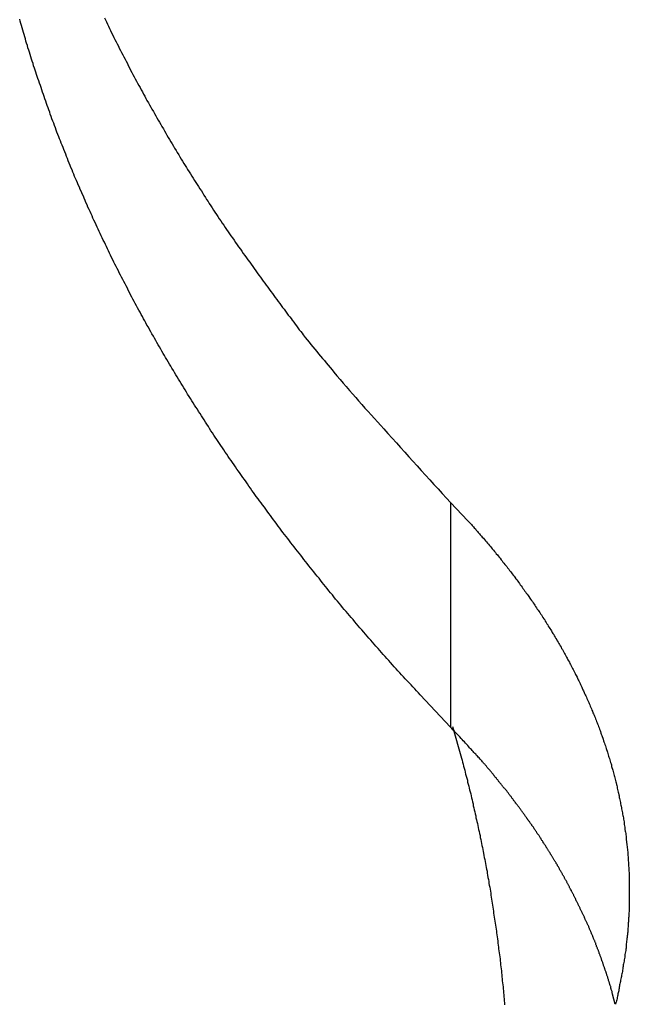
# Model space of a CAD drawing. Extents: x -47.9 to 47.9, y -21.5 to 21.5.
# Drawn here: x -1.7 to -1, y 19.5 to 20.5 of the extents above; entities that cross this region are included whole.
import ezdxf

# ---------------------------------------------------------------- set-up
doc = ezdxf.new("R2010")
doc.units = 0
doc.layers.get('0').update_dxf_attribs({"linetype": 'CONTINUOUS'})

msp = doc.modelspace()

# ---------------------------------------------------------------- linework, layer by layer
at = {"color": 0}
for points in [[(-1.2126, 19.7786), (-1.2444, 19.8121), (-1.2444, 19.8121), (-1.2462, 19.8142), (-1.2481, 19.8163), (-1.2499, 19.8184), (-1.252, 19.8205), (-1.2538, 19.8226), (-1.2559, 19.8247), (-1.2577, 19.8268), (-1.2598, 19.8289), (-1.2616, 19.831), (-1.2636, 19.8331), (-1.2654, 19.8352), (-1.2675, 19.8373), (-1.2693, 19.8394), (-1.2714, 19.8415), (-1.2732, 19.8436), (-1.2753, 19.8459), (-1.2753, 19.8459), (-1.2771, 19.848), (-1.2789, 19.8501), (-1.2807, 19.8522), (-1.2828, 19.8543), (-1.2846, 19.8564), (-1.2864, 19.8585), (-1.2882, 19.8606), (-1.2903, 19.8628), (-1.2921, 19.8649), (-1.2939, 19.867), (-1.2957, 19.8691), (-1.2977, 19.8713), (-1.2995, 19.8734), (-1.3013, 19.8755), (-1.3031, 19.8776), (-1.3052, 19.88), (-1.3052, 19.88), (-1.307, 19.8821), (-1.3088, 19.8842), (-1.3106, 19.8863), (-1.3124, 19.8884), (-1.3142, 19.8905), (-1.316, 19.8926), (-1.3178, 19.8947), (-1.3197, 19.897), (-1.3215, 19.8991), (-1.3233, 19.9012), (-1.3251, 19.9033), (-1.3269, 19.9056), (-1.3287, 19.9077), (-1.3305, 19.9098), (-1.3323, 19.9119), (-1.3342, 19.9143), (-1.3342, 19.9143), (-1.3357, 19.9164), (-1.3375, 19.9185), (-1.3393, 19.9206), (-1.3411, 19.9228), (-1.3427, 19.9249), (-1.3445, 19.927), (-1.3463, 19.9291), (-1.3481, 19.9315), (-1.3496, 19.9336), (-1.3514, 19.9357), (-1.3532, 19.9378), (-1.355, 19.9402), (-1.3567, 19.9423), (-1.3585, 19.9444), (-1.3603, 19.9465), (-1.3621, 19.9489), (-1.3621, 19.9489), (-1.3636, 19.951), (-1.3654, 19.9531), (-1.3669, 19.9552), (-1.3687, 19.9576), (-1.3702, 19.9597), (-1.372, 19.9618), (-1.3738, 19.9639), (-1.3756, 19.9663), (-1.3771, 19.9684), (-1.3789, 19.9705), (-1.3804, 19.9726), (-1.3822, 19.975), (-1.3837, 19.9771), (-1.3855, 19.9793), (-1.3872, 19.9814), (-1.389, 19.9838), (-1.389, 19.9838), (-1.3905, 19.9859), (-1.3921, 19.988), (-1.3936, 19.9901), (-1.3954, 19.9925), (-1.3969, 19.9946), (-1.3987, 19.9967), (-1.4002, 19.9988), (-1.402, 20.0012), (-1.4035, 20.0033), (-1.405, 20.0054), (-1.4065, 20.0075), (-1.4083, 20.0099), (-1.4098, 20.012), (-1.4116, 20.0143), (-1.4131, 20.0164), (-1.4149, 20.0188), (-1.4149, 20.0188), (-1.4164, 20.0209), (-1.4179, 20.023), (-1.4194, 20.0251), (-1.421, 20.0275), (-1.4225, 20.0296), (-1.424, 20.0319), (-1.4255, 20.034), (-1.4273, 20.0364), (-1.4288, 20.0385), (-1.4303, 20.0406), (-1.4318, 20.0427), (-1.4335, 20.0451), (-1.435, 20.0472), (-1.4365, 20.0496), (-1.438, 20.0517), (-1.4398, 20.0541), (-1.4398, 20.0541), (-1.4412, 20.0562), (-1.4427, 20.0583), (-1.4442, 20.0604), (-1.4457, 20.0628), (-1.4472, 20.0649), (-1.4487, 20.0673), (-1.4502, 20.0694), (-1.4517, 20.0718), (-1.4531, 20.0739), (-1.4546, 20.0761), (-1.4561, 20.0782), (-1.4576, 20.0806), (-1.4591, 20.0827), (-1.4606, 20.0851), (-1.4621, 20.0872), (-1.4636, 20.0896), (-1.4636, 20.0896), (-1.4648, 20.0917), (-1.4663, 20.0939), (-1.4678, 20.096), (-1.4693, 20.0984), (-1.4705, 20.1005), (-1.472, 20.1029), (-1.4735, 20.105), (-1.475, 20.1074), (-1.4762, 20.1095), (-1.4777, 20.1119), (-1.4792, 20.114), (-1.4807, 20.1164), (-1.4819, 20.1185), (-1.4834, 20.1209), (-1.4849, 20.123), (-1.4864, 20.1254), (-1.4864, 20.1254), (-1.4876, 20.1275), (-1.4891, 20.1297), (-1.4903, 20.1318), (-1.4918, 20.1342), (-1.493, 20.1363), (-1.4945, 20.1387), (-1.4958, 20.1408), (-1.4973, 20.1432), (-1.4985, 20.1453), (-1.5, 20.1477), (-1.5012, 20.1498), (-1.5027, 20.1522), (-1.5039, 20.1543), (-1.5054, 20.1567), (-1.5066, 20.1589), (-1.5081, 20.1613), (-1.5081, 20.1613), (-1.5093, 20.1634), (-1.5105, 20.1657), (-1.5117, 20.1678), (-1.5132, 20.1702), (-1.5144, 20.1723), (-1.5157, 20.1747), (-1.5169, 20.1768), (-1.5184, 20.1792), (-1.5196, 20.1813), (-1.5208, 20.1837), (-1.522, 20.1858), (-1.5235, 20.1882), (-1.5247, 20.1903), (-1.526, 20.1927), (-1.5272, 20.1949), (-1.5287, 20.1973), (-1.5287, 20.1973), (-1.5299, 20.1994), (-1.5311, 20.2018), (-1.5323, 20.2039), (-1.5335, 20.2063), (-1.5347, 20.2084), (-1.5359, 20.2108), (-1.5371, 20.2129), (-1.5385, 20.2153), (-1.5397, 20.2174), (-1.5409, 20.2198), (-1.5421, 20.2219), (-1.5433, 20.2243), (-1.5445, 20.2264), (-1.5457, 20.2288), (-1.5469, 20.2312), (-1.5482, 20.2336), (-1.5482, 20.2336), (-1.5491, 20.2357), (-1.5503, 20.2381), (-1.5515, 20.2402), (-1.5527, 20.2426), (-1.5539, 20.2447), (-1.5551, 20.2471), (-1.5563, 20.2492), (-1.5575, 20.2516), (-1.5584, 20.2537), (-1.5596, 20.2561), (-1.5608, 20.2582), (-1.562, 20.2606), (-1.5631, 20.2627), (-1.5643, 20.2651), (-1.5655, 20.2675), (-1.5667, 20.2699), (-1.5667, 20.2699), (-1.5676, 20.272), (-1.5688, 20.2744), (-1.5697, 20.2765), (-1.5709, 20.2789), (-1.5718, 20.281), (-1.573, 20.2834), (-1.5742, 20.2857), (-1.5754, 20.2881), (-1.5763, 20.2902), (-1.5775, 20.2926), (-1.5784, 20.2948), (-1.5796, 20.2972), (-1.5805, 20.2993), (-1.5817, 20.3017), (-1.5828, 20.3041), (-1.584, 20.3065), (-1.584, 20.3065), (-1.5849, 20.3086), (-1.5859, 20.311), (-1.5868, 20.3131), (-1.588, 20.3155), (-1.5889, 20.3176), (-1.5901, 20.32), (-1.591, 20.3223), (-1.5922, 20.3247), (-1.5931, 20.3268), (-1.594, 20.3292), (-1.5949, 20.3314), (-1.5961, 20.3338), (-1.597, 20.3359), (-1.5982, 20.3383), (-1.5991, 20.3407), (-1.6003, 20.3431), (-1.6003, 20.3431), (-1.6012, 20.3452), (-1.6021, 20.3476), (-1.603, 20.3497), (-1.604, 20.3521), (-1.6049, 20.3542), (-1.6058, 20.3566), (-1.6067, 20.359), (-1.6079, 20.3614), (-1.6088, 20.3635), (-1.6097, 20.3659), (-1.6106, 20.3682), (-1.6115, 20.3706), (-1.6124, 20.3727), (-1.6133, 20.3751), (-1.6142, 20.3775), (-1.6154, 20.3799), (-1.6154, 20.3799), (-1.6161, 20.382), (-1.617, 20.3844), (-1.6179, 20.3865), (-1.6188, 20.3889), (-1.6197, 20.391), (-1.6206, 20.3934), (-1.6215, 20.3958), (-1.6224, 20.3982), (-1.6231, 20.4003), (-1.624, 20.4027), (-1.6249, 20.4051), (-1.6258, 20.4075), (-1.6267, 20.4096), (-1.6276, 20.412), (-1.6285, 20.4144), (-1.6294, 20.4168), (-1.6294, 20.4168), (-1.63, 20.4189), (-1.6309, 20.4213), (-1.6317, 20.4235), (-1.6326, 20.4259), (-1.6332, 20.428), (-1.6341, 20.4304), (-1.635, 20.4328), (-1.6359, 20.4352), (-1.6365, 20.4373), (-1.6374, 20.4397), (-1.6381, 20.4421), (-1.639, 20.4445), (-1.6396, 20.4466), (-1.6405, 20.449), (-1.6414, 20.4514), (-1.6423, 20.4538), (-1.6423, 20.4538), (-1.6429, 20.4559), (-1.6437, 20.4583), (-1.6443, 20.4604), (-1.6452, 20.4628), (-1.6458, 20.4649), (-1.6467, 20.4673), (-1.6473, 20.4697), (-1.6482, 20.4721), (-1.6488, 20.4742), (-1.6496, 20.4766), (-1.6502, 20.479), (-1.6511, 20.4814), (-1.6517, 20.4835), (-1.6526, 20.4859), (-1.6532, 20.4883), (-1.6541, 20.4907), (-1.6541, 20.4907), (-1.6547, 20.4928), (-1.6553, 20.4952), (-1.6559, 20.4973), (-1.6567, 20.4997), (-1.6573, 20.5018), (-1.6579, 20.5042), (-1.6585, 20.5066), (-1.6594, 20.509), (-1.66, 20.5111), (-1.6606, 20.5135), (-1.6612, 20.5158)], [(-1.573, 20.5173), (-1.5718, 20.5149), (-1.5709, 20.5128), (-1.5697, 20.5104), (-1.5688, 20.5083), (-1.5676, 20.5059), (-1.5667, 20.5038), (-1.5667, 20.5038), (-1.5655, 20.5014), (-1.5643, 20.499), (-1.5631, 20.4966), (-1.562, 20.4945), (-1.5608, 20.4921), (-1.5596, 20.49), (-1.5584, 20.4876), (-1.5575, 20.4855), (-1.5563, 20.4831), (-1.5551, 20.4809), (-1.5539, 20.4785), (-1.5527, 20.4764), (-1.5515, 20.474), (-1.5503, 20.4719), (-1.5491, 20.4695), (-1.5482, 20.4674), (-1.5482, 20.4674), (-1.5469, 20.465), (-1.5457, 20.4626), (-1.5445, 20.4602), (-1.5433, 20.4581), (-1.5421, 20.4557), (-1.5409, 20.4536), (-1.5397, 20.4512), (-1.5385, 20.4491), (-1.5371, 20.4467), (-1.5359, 20.4446), (-1.5347, 20.4422), (-1.5335, 20.4401), (-1.5323, 20.4377), (-1.5311, 20.4356), (-1.5299, 20.4332), (-1.5287, 20.4311), (-1.5287, 20.4311), (-1.5272, 20.4287), (-1.526, 20.4265), (-1.5247, 20.4241), (-1.5235, 20.422), (-1.522, 20.4196), (-1.5208, 20.4175), (-1.5196, 20.4151), (-1.5184, 20.413), (-1.5169, 20.4106), (-1.5157, 20.4085), (-1.5143, 20.4061), (-1.5131, 20.404), (-1.5116, 20.4016), (-1.5104, 20.3995), (-1.5092, 20.3971), (-1.508, 20.395), (-1.508, 20.395), (-1.5065, 20.3926), (-1.5053, 20.3905), (-1.5038, 20.3881), (-1.5026, 20.386), (-1.5011, 20.3836), (-1.4999, 20.3815), (-1.4984, 20.3791), (-1.4972, 20.377), (-1.4957, 20.3746), (-1.4945, 20.3725), (-1.493, 20.3701), (-1.4918, 20.368), (-1.4903, 20.3656), (-1.4891, 20.3635), (-1.4876, 20.3613), (-1.4864, 20.3592), (-1.4864, 20.3592), (-1.4849, 20.3568), (-1.4834, 20.3547), (-1.4819, 20.3523), (-1.4807, 20.3502), (-1.4792, 20.3478), (-1.4778, 20.3457), (-1.4763, 20.3435), (-1.4751, 20.3414), (-1.4736, 20.339), (-1.4721, 20.3369), (-1.4706, 20.3346), (-1.4694, 20.3325), (-1.4679, 20.3301), (-1.4666, 20.328), (-1.4651, 20.3259), (-1.4639, 20.3238), (-1.4639, 20.3238), (-1.4624, 20.3214), (-1.4609, 20.3192), (-1.4594, 20.3168), (-1.4579, 20.3147), (-1.4564, 20.3123), (-1.4549, 20.3102), (-1.4534, 20.3078), (-1.4519, 20.3057), (-1.4503, 20.3033), (-1.4488, 20.3012), (-1.4473, 20.2988), (-1.4458, 20.2967), (-1.4443, 20.2943), (-1.4428, 20.2922), (-1.4413, 20.2901), (-1.4398, 20.288), (-1.4398, 20.288), (-1.438, 20.2856), (-1.4365, 20.2832), (-1.4348, 20.2808), (-1.4333, 20.2787), (-1.4315, 20.2763), (-1.43, 20.2741), (-1.4284, 20.2717), (-1.4269, 20.2696), (-1.4251, 20.2672), (-1.4236, 20.2651), (-1.4218, 20.2627), (-1.4203, 20.2606), (-1.4185, 20.2582), (-1.417, 20.2561), (-1.4154, 20.2537), (-1.4139, 20.2516), (-1.4139, 20.2516), (-1.4121, 20.2492), (-1.4106, 20.2471), (-1.4091, 20.245), (-1.4076, 20.2429), (-1.406, 20.2408), (-1.4045, 20.2387), (-1.403, 20.2366), (-1.4015, 20.2345), (-1.3997, 20.2323), (-1.3982, 20.2302), (-1.3967, 20.2281), (-1.3952, 20.226), (-1.3935, 20.2239), (-1.392, 20.2218), (-1.3905, 20.2197), (-1.389, 20.2176), (-1.389, 20.2176), (-1.3875, 20.2155), (-1.386, 20.2137), (-1.3845, 20.2116), (-1.3831, 20.2098), (-1.3816, 20.2077), (-1.3801, 20.2059), (-1.3786, 20.204), (-1.3774, 20.2022), (-1.3759, 20.2001), (-1.3744, 20.1983), (-1.3729, 20.1963), (-1.3717, 20.1945), (-1.3702, 20.1924), (-1.3687, 20.1906), (-1.3672, 20.1888), (-1.366, 20.187), (-1.366, 20.187), (-1.3639, 20.1843), (-1.3619, 20.1819), (-1.3598, 20.1795), (-1.358, 20.1771), (-1.3559, 20.1746), (-1.3541, 20.1722), (-1.352, 20.1698), (-1.3502, 20.1674), (-1.3481, 20.165), (-1.346, 20.1626), (-1.3439, 20.1602), (-1.3421, 20.1578), (-1.34, 20.1554), (-1.3381, 20.153), (-1.336, 20.1506), (-1.3342, 20.1482), (-1.3342, 20.1482), (-1.3309, 20.1443), (-1.3276, 20.1406), (-1.3243, 20.1367), (-1.3213, 20.1331), (-1.318, 20.1292), (-1.3147, 20.1256), (-1.3114, 20.1219), (-1.3084, 20.1183), (-1.3051, 20.1144), (-1.3018, 20.1108), (-1.2985, 20.1072), (-1.2953, 20.1036), (-1.292, 20.1), (-1.2887, 20.0964), (-1.2854, 20.0928), (-1.2823, 20.0892), (-1.2823, 20.0892), (-1.2778, 20.0842), (-1.2736, 20.0794), (-1.2691, 20.0746), (-1.2649, 20.0698), (-1.2604, 20.065), (-1.2562, 20.0602), (-1.2518, 20.0554), (-1.2476, 20.0506), (-1.2431, 20.0458), (-1.2387, 20.041), (-1.2342, 20.0362), (-1.23, 20.0314), (-1.2255, 20.0266), (-1.2213, 20.0218), (-1.2168, 20.017), (-1.2126, 20.0125)], [(-1.2126, 20.0125), (-1.1946, 19.9934), (-1.1946, 19.9934), (-1.1934, 19.9921), (-1.1922, 19.9909), (-1.191, 19.9897), (-1.1901, 19.9885), (-1.1889, 19.9873), (-1.188, 19.9861), (-1.1868, 19.9849), (-1.1859, 19.9837), (-1.1847, 19.9824), (-1.1838, 19.9812), (-1.1826, 19.98), (-1.1817, 19.9788), (-1.1805, 19.9776), (-1.1796, 19.9764), (-1.1784, 19.9752), (-1.1775, 19.974), (-1.1775, 19.974), (-1.1763, 19.9726), (-1.1754, 19.9714), (-1.1742, 19.9702), (-1.1733, 19.969), (-1.1721, 19.9678), (-1.1712, 19.9666), (-1.1701, 19.9654), (-1.1692, 19.9642), (-1.168, 19.9628), (-1.1671, 19.9616), (-1.166, 19.9604), (-1.1651, 19.9592), (-1.1639, 19.958), (-1.163, 19.9568), (-1.1621, 19.9556), (-1.1612, 19.9544), (-1.1612, 19.9544), (-1.16, 19.9529), (-1.1591, 19.9517), (-1.1581, 19.9505), (-1.1572, 19.9493), (-1.156, 19.9481), (-1.1551, 19.9469), (-1.1542, 19.9457), (-1.1533, 19.9445), (-1.1521, 19.943), (-1.1512, 19.9418), (-1.1503, 19.9406), (-1.1494, 19.9394), (-1.1484, 19.9382), (-1.1475, 19.937), (-1.1466, 19.9358), (-1.1457, 19.9346), (-1.1457, 19.9346), (-1.1446, 19.9331), (-1.1437, 19.9319), (-1.1428, 19.9307), (-1.1419, 19.9295), (-1.141, 19.9281), (-1.1401, 19.9269), (-1.1392, 19.9257), (-1.1383, 19.9245), (-1.1374, 19.923), (-1.1365, 19.9218), (-1.1356, 19.9206), (-1.1347, 19.9194), (-1.1338, 19.9181), (-1.1329, 19.9169), (-1.132, 19.9157), (-1.1311, 19.9145), (-1.1311, 19.9145), (-1.1302, 19.913), (-1.1293, 19.9118), (-1.1284, 19.9106), (-1.1275, 19.9094), (-1.1266, 19.9079), (-1.1257, 19.9067), (-1.1248, 19.9055), (-1.1242, 19.9043), (-1.1233, 19.9028), (-1.1224, 19.9016), (-1.1215, 19.9004), (-1.1207, 19.8992), (-1.1198, 19.8978), (-1.1189, 19.8966), (-1.118, 19.8954), (-1.1174, 19.8942), (-1.1174, 19.8942), (-1.1165, 19.8927), (-1.1156, 19.8915), (-1.1147, 19.8902), (-1.1141, 19.889), (-1.1132, 19.8875), (-1.1124, 19.8863), (-1.1115, 19.8851), (-1.1109, 19.8839), (-1.11, 19.8824), (-1.1092, 19.8812), (-1.1083, 19.88), (-1.1077, 19.8788), (-1.1068, 19.8773), (-1.1062, 19.8761), (-1.1053, 19.8749), (-1.1047, 19.8737), (-1.1047, 19.8737), (-1.1038, 19.8722), (-1.1031, 19.871), (-1.1022, 19.8696), (-1.1016, 19.8684), (-1.1007, 19.8669), (-1.1001, 19.8657), (-1.0992, 19.8645), (-1.0986, 19.8633), (-1.0977, 19.8618), (-1.0971, 19.8606), (-1.0962, 19.8593), (-1.0956, 19.8581), (-1.0947, 19.8566), (-1.0941, 19.8554), (-1.0934, 19.8542), (-1.0928, 19.853), (-1.0928, 19.853), (-1.0919, 19.8515), (-1.0913, 19.8503), (-1.0905, 19.8488), (-1.0899, 19.8476), (-1.089, 19.8461), (-1.0884, 19.8449), (-1.0878, 19.8437), (-1.0872, 19.8425), (-1.0863, 19.841), (-1.0857, 19.8398), (-1.0851, 19.8385), (-1.0845, 19.8373), (-1.0837, 19.8358), (-1.0831, 19.8346), (-1.0825, 19.8334), (-1.0819, 19.8322), (-1.0819, 19.8322), (-1.081, 19.8307), (-1.0804, 19.8295), (-1.0798, 19.828), (-1.0792, 19.8268), (-1.0785, 19.8253), (-1.0779, 19.8241), (-1.0773, 19.8229), (-1.0767, 19.8217), (-1.0761, 19.8202), (-1.0755, 19.819), (-1.0749, 19.8175), (-1.0743, 19.8163), (-1.0737, 19.8148), (-1.0731, 19.8136), (-1.0725, 19.8124), (-1.0719, 19.8112), (-1.0719, 19.8112), (-1.0713, 19.8097), (-1.0707, 19.8085), (-1.0701, 19.807), (-1.0695, 19.8058), (-1.0689, 19.8043), (-1.0683, 19.8031), (-1.0677, 19.8017), (-1.0673, 19.8005), (-1.0667, 19.799), (-1.0661, 19.7978), (-1.0655, 19.7963), (-1.065, 19.7951), (-1.0644, 19.7936), (-1.0638, 19.7924), (-1.0632, 19.7912), (-1.0629, 19.79), (-1.0629, 19.79), (-1.0623, 19.7885), (-1.0617, 19.7873), (-1.0611, 19.7858), (-1.0608, 19.7846), (-1.0602, 19.7831), (-1.0596, 19.7819), (-1.059, 19.7805), (-1.0587, 19.7793), (-1.0581, 19.7778), (-1.0576, 19.7766), (-1.057, 19.7751), (-1.0567, 19.7739), (-1.0561, 19.7724), (-1.0558, 19.7712), (-1.0552, 19.7699), (-1.0549, 19.7687), (-1.0549, 19.7687), (-1.0543, 19.7672), (-1.0539, 19.766), (-1.0533, 19.7645), (-1.053, 19.7633), (-1.0524, 19.7618), (-1.0521, 19.7606), (-1.0515, 19.7591), (-1.0512, 19.7579), (-1.0506, 19.7564), (-1.0503, 19.7552), (-1.0497, 19.7537), (-1.0494, 19.7525), (-1.0488, 19.751), (-1.0485, 19.7498), (-1.0482, 19.7485), (-1.0479, 19.7473), (-1.0479, 19.7473), (-1.0473, 19.7458), (-1.047, 19.7446), (-1.0465, 19.7431), (-1.0462, 19.7419), (-1.0456, 19.7404), (-1.0453, 19.7392), (-1.045, 19.7377), (-1.0447, 19.7365), (-1.0441, 19.735), (-1.0438, 19.7338), (-1.0435, 19.7323), (-1.0432, 19.7311), (-1.0427, 19.7296), (-1.0424, 19.7284), (-1.0421, 19.7271), (-1.0418, 19.7259), (-1.0418, 19.7259), (-1.0412, 19.7244), (-1.0409, 19.7232), (-1.0406, 19.7217), (-1.0403, 19.7205), (-1.04, 19.719), (-1.0397, 19.7178), (-1.0394, 19.7163), (-1.0391, 19.7151), (-1.0388, 19.7136), (-1.0385, 19.7124), (-1.0382, 19.7109), (-1.0379, 19.7097), (-1.0376, 19.7082), (-1.0373, 19.707), (-1.037, 19.7055), (-1.0368, 19.7043), (-1.0368, 19.7043), (-1.0365, 19.7028), (-1.0362, 19.7016), (-1.0359, 19.7001), (-1.0356, 19.6989), (-1.0353, 19.6974), (-1.035, 19.6962), (-1.0347, 19.6947), (-1.0346, 19.6935), (-1.0343, 19.692), (-1.034, 19.6908), (-1.0337, 19.6893), (-1.0336, 19.6881), (-1.0333, 19.6866), (-1.033, 19.6854), (-1.0327, 19.684), (-1.0327, 19.6828), (-1.0327, 19.6828), (-1.0324, 19.6813), (-1.0321, 19.68), (-1.0318, 19.6785), (-1.0318, 19.6773), (-1.0315, 19.6758), (-1.0314, 19.6746), (-1.0311, 19.6731), (-1.0311, 19.6719), (-1.0308, 19.6704), (-1.0306, 19.6692), (-1.0303, 19.6677), (-1.0303, 19.6665), (-1.03, 19.665), (-1.03, 19.6638), (-1.0297, 19.6623), (-1.0297, 19.6611), (-1.0297, 19.6611), (-1.0294, 19.6596), (-1.0294, 19.6584), (-1.0291, 19.6569), (-1.0291, 19.6557), (-1.0288, 19.6542), (-1.0288, 19.653), (-1.0285, 19.6515), (-1.0285, 19.6503), (-1.0282, 19.6488), (-1.0282, 19.6476), (-1.028, 19.6461), (-1.028, 19.6449), (-1.0277, 19.6434), (-1.0277, 19.6422), (-1.0277, 19.6407), (-1.0277, 19.6395), (-1.0277, 19.6395), (-1.0274, 19.638), (-1.0274, 19.6367), (-1.0273, 19.6352), (-1.0273, 19.634), (-1.027, 19.6325), (-1.027, 19.6313), (-1.027, 19.6298), (-1.027, 19.6286), (-1.0267, 19.6271), (-1.0267, 19.6259), (-1.0267, 19.6244), (-1.0267, 19.6232), (-1.0267, 19.6217), (-1.0267, 19.6205), (-1.0267, 19.619), (-1.0267, 19.6178), (-1.0267, 19.6178), (-1.0266, 19.6163), (-1.0266, 19.6151), (-1.0266, 19.6136), (-1.0266, 19.6124), (-1.0266, 19.6109), (-1.0266, 19.6097), (-1.0266, 19.6082), (-1.0266, 19.607), (-1.0266, 19.6055), (-1.0266, 19.6043), (-1.0266, 19.6028), (-1.0266, 19.6016), (-1.0266, 19.6001), (-1.0266, 19.5989), (-1.0266, 19.5974), (-1.0267, 19.5962), (-1.0267, 19.5962), (-1.0267, 19.5947), (-1.0267, 19.5935), (-1.0267, 19.592), (-1.0267, 19.5908), (-1.0267, 19.5893), (-1.0267, 19.5881), (-1.0267, 19.5866), (-1.027, 19.5854), (-1.027, 19.5839), (-1.027, 19.5827), (-1.027, 19.5812), (-1.0273, 19.58), (-1.0273, 19.5785), (-1.0274, 19.5773), (-1.0274, 19.576), (-1.0277, 19.5748), (-1.0277, 19.5748), (-1.0277, 19.5733), (-1.0277, 19.572), (-1.0277, 19.5705), (-1.028, 19.5693), (-1.028, 19.5678), (-1.0282, 19.5666), (-1.0282, 19.5651), (-1.0285, 19.5639), (-1.0285, 19.5624), (-1.0288, 19.5612), (-1.0288, 19.5597), (-1.0291, 19.5585), (-1.0291, 19.557), (-1.0294, 19.5558), (-1.0294, 19.5543), (-1.0297, 19.5531), (-1.0297, 19.5531), (-1.0297, 19.5516), (-1.03, 19.5501), (-1.03, 19.5486), (-1.0303, 19.5474), (-1.0303, 19.5459), (-1.0306, 19.5447), (-1.0308, 19.5432), (-1.0311, 19.542), (-1.0311, 19.5405), (-1.0314, 19.5391), (-1.0317, 19.5376), (-1.032, 19.5364), (-1.0321, 19.5349), (-1.0324, 19.5337), (-1.0327, 19.5322), (-1.033, 19.531), (-1.033, 19.531), (-1.033, 19.5295), (-1.0333, 19.5283), (-1.0335, 19.5268), (-1.0338, 19.5256), (-1.0338, 19.5241), (-1.0341, 19.5229), (-1.0344, 19.5217), (-1.0347, 19.5205), (-1.0347, 19.519), (-1.035, 19.5178), (-1.0353, 19.5165), (-1.0356, 19.5153), (-1.0358, 19.5138), (-1.0361, 19.5126), (-1.0364, 19.5114), (-1.0367, 19.5102), (-1.0367, 19.5102), (-1.0367, 19.509), (-1.037, 19.5078), (-1.0373, 19.5066), (-1.0376, 19.5054), (-1.0376, 19.5042), (-1.0379, 19.503), (-1.0382, 19.5018), (-1.0385, 19.5008), (-1.0385, 19.4996), (-1.0388, 19.4984), (-1.0391, 19.4972), (-1.0394, 19.496), (-1.0397, 19.4948), (-1.04, 19.4936), (-1.0403, 19.4924), (-1.0406, 19.4915), (-1.0406, 19.4915), (-1.0409, 19.49)], [(-1.2126, 20.0125), (-1.2126, 20.0125)], [(-1.2126, 20.0125), (-1.2126, 19.7786)], [(-1.2126, 20.0125), (-1.2126, 19.7786)], [(-1.2126, 20.0125), (-1.2126, 19.7786)], [(-1.2126, 20.0125), (-1.2126, 19.7786)], [(-1.2126, 20.0125), (-1.2126, 19.7786)], [(-1.2126, 20.0125), (-1.2126, 19.7786)], [(-1.2126, 20.0125), (-1.2126, 19.7786)], [(-1.2126, 20.0125), (-1.2126, 19.7786)], [(-1.2126, 20.0125), (-1.2126, 19.7786)], [(-1.2126, 20.0125), (-1.2126, 19.7786)], [(-1.2126, 20.0125), (-1.2126, 19.7786)], [(-1.2126, 20.0125), (-1.2126, 19.7786)], [(-1.2126, 20.0125), (-1.2126, 19.7786)], [(-1.2126, 20.0125), (-1.2126, 19.7786)], [(-1.2126, 20.0125), (-1.2126, 19.7786)], [(-1.2126, 20.0125), (-1.2126, 19.7786)], [(-1.2126, 20.0125), (-1.2126, 19.7786)], [(-1.2126, 20.0125), (-1.2126, 19.7786)], [(-1.2126, 20.0125), (-1.2126, 19.7786)], [(-1.2126, 20.0125), (-1.2126, 19.7786)], [(-1.2126, 20.0125), (-1.2126, 19.7786)], [(-1.0414, 19.4903), (-1.044, 19.5004), (-1.044, 19.5004), (-1.044, 19.501), (-1.0443, 19.5016), (-1.0443, 19.5022), (-1.0446, 19.5028), (-1.0446, 19.5034), (-1.0449, 19.504), (-1.0451, 19.5046), (-1.0454, 19.5054), (-1.0454, 19.506), (-1.0457, 19.5066), (-1.0457, 19.5072), (-1.046, 19.5078), (-1.046, 19.5084), (-1.0463, 19.509), (-1.0466, 19.5096), (-1.0469, 19.5105), (-1.0469, 19.5105), (-1.0469, 19.5111), (-1.0472, 19.5117), (-1.0472, 19.5123), (-1.0475, 19.5129), (-1.0475, 19.5135), (-1.0478, 19.5141), (-1.0481, 19.5147), (-1.0484, 19.5154), (-1.0484, 19.516), (-1.0487, 19.5166), (-1.0488, 19.5172), (-1.0491, 19.5178), (-1.0491, 19.5184), (-1.0494, 19.519), (-1.0497, 19.5196), (-1.05, 19.5205), (-1.05, 19.5205), (-1.05, 19.5211), (-1.0503, 19.5217), (-1.0504, 19.5223), (-1.0507, 19.5229), (-1.0507, 19.5235), (-1.051, 19.5241), (-1.0513, 19.5247), (-1.0516, 19.5254), (-1.0516, 19.526), (-1.0519, 19.5266), (-1.0522, 19.5272), (-1.0525, 19.5278), (-1.0525, 19.5284), (-1.0528, 19.529), (-1.0531, 19.5296), (-1.0534, 19.5305), (-1.0534, 19.5305), (-1.0534, 19.5311), (-1.0537, 19.5317), (-1.0539, 19.5323), (-1.0542, 19.5329), (-1.0542, 19.5335), (-1.0545, 19.5341), (-1.0548, 19.5347), (-1.0551, 19.5355), (-1.0551, 19.5361), (-1.0554, 19.5367), (-1.0557, 19.5373), (-1.056, 19.5379), (-1.056, 19.5385), (-1.0563, 19.5391), (-1.0566, 19.5397), (-1.0569, 19.5406), (-1.0569, 19.5406), (-1.0569, 19.5412), (-1.0572, 19.5418), (-1.0575, 19.5424), (-1.0578, 19.543), (-1.0578, 19.5436), (-1.0581, 19.5442), (-1.0584, 19.5448), (-1.0587, 19.5454), (-1.0587, 19.546), (-1.059, 19.5466), (-1.0593, 19.5472), (-1.0596, 19.5478), (-1.0598, 19.5484), (-1.0601, 19.549), (-1.0604, 19.5496), (-1.0607, 19.5505), (-1.0607, 19.5505), (-1.0607, 19.5511), (-1.061, 19.5517), (-1.0613, 19.5523), (-1.0616, 19.5529), (-1.0616, 19.5535), (-1.0619, 19.5541), (-1.0622, 19.5547), (-1.0625, 19.5554), (-1.0625, 19.556), (-1.0628, 19.5566), (-1.0631, 19.5572), (-1.0634, 19.5578), (-1.0637, 19.5584), (-1.064, 19.559), (-1.0643, 19.5596), (-1.0646, 19.5605), (-1.0646, 19.5605), (-1.0646, 19.5611), (-1.0649, 19.5617), (-1.0652, 19.5623), (-1.0655, 19.5629), (-1.0658, 19.5635), (-1.0661, 19.5641), (-1.0664, 19.5647), (-1.0667, 19.5653), (-1.0667, 19.5659), (-1.067, 19.5665), (-1.0673, 19.5671), (-1.0676, 19.5677), (-1.0679, 19.5683), (-1.0682, 19.5689), (-1.0685, 19.5695), (-1.0688, 19.5704), (-1.0688, 19.5704), (-1.0688, 19.571), (-1.0691, 19.5716), (-1.0694, 19.5722), (-1.0697, 19.5728), (-1.07, 19.5734), (-1.0703, 19.574), (-1.0706, 19.5746), (-1.0709, 19.5752), (-1.0712, 19.5758), (-1.0715, 19.5764), (-1.0718, 19.577), (-1.0721, 19.5776), (-1.0724, 19.5782), (-1.0727, 19.5788), (-1.073, 19.5794), (-1.0733, 19.5803), (-1.0733, 19.5803), (-1.0734, 19.5809), (-1.0737, 19.5815), (-1.074, 19.5821), (-1.0743, 19.5827), (-1.0746, 19.5833), (-1.0749, 19.5839), (-1.0752, 19.5845), (-1.0755, 19.5851), (-1.0758, 19.5857), (-1.0761, 19.5863), (-1.0764, 19.5869), (-1.0767, 19.5875), (-1.077, 19.5881), (-1.0773, 19.5887), (-1.0776, 19.5893), (-1.0779, 19.5902), (-1.0779, 19.5902), (-1.0782, 19.5908), (-1.0785, 19.5914), (-1.0788, 19.592), (-1.0791, 19.5926), (-1.0794, 19.5932), (-1.0797, 19.5938), (-1.08, 19.5944), (-1.0803, 19.595), (-1.0806, 19.5956), (-1.0809, 19.5962), (-1.0812, 19.5968), (-1.0815, 19.5974), (-1.0818, 19.598), (-1.0821, 19.5986), (-1.0824, 19.5992), (-1.0827, 19.6), (-1.0827, 19.6), (-1.083, 19.6006), (-1.0833, 19.6012), (-1.0836, 19.6018), (-1.0839, 19.6024), (-1.0842, 19.603), (-1.0845, 19.6036), (-1.0848, 19.6042), (-1.0851, 19.6048), (-1.0854, 19.6054), (-1.0857, 19.606), (-1.086, 19.6066), (-1.0863, 19.6072), (-1.0866, 19.6078), (-1.0869, 19.6084), (-1.0872, 19.609), (-1.0878, 19.6099), (-1.0878, 19.6099), (-1.0881, 19.6105), (-1.0884, 19.6111), (-1.0887, 19.6117), (-1.089, 19.6123), (-1.0893, 19.6129), (-1.0896, 19.6135), (-1.0899, 19.6141), (-1.0903, 19.6147), (-1.0906, 19.6153), (-1.0909, 19.6159), (-1.0912, 19.6165), (-1.0915, 19.6171), (-1.0918, 19.6177), (-1.0921, 19.6183), (-1.0924, 19.6189), (-1.093, 19.6196), (-1.093, 19.6196), (-1.0933, 19.6202), (-1.0936, 19.6208), (-1.0939, 19.6214), (-1.0942, 19.622), (-1.0945, 19.6226), (-1.0948, 19.6232), (-1.0951, 19.6238), (-1.0957, 19.6244), (-1.096, 19.625), (-1.0963, 19.6256), (-1.0966, 19.6262), (-1.097, 19.6268), (-1.0973, 19.6274), (-1.0976, 19.628), (-1.0979, 19.6286), (-1.0985, 19.6294), (-1.0985, 19.6294), (-1.0988, 19.63), (-1.0991, 19.6306), (-1.0994, 19.6312), (-1.0997, 19.6318), (-1.1, 19.6324), (-1.1003, 19.633), (-1.1006, 19.6336), (-1.1012, 19.6342), (-1.1015, 19.6348), (-1.1018, 19.6354), (-1.1021, 19.636), (-1.1026, 19.6366), (-1.1029, 19.6372), (-1.1032, 19.6378), (-1.1035, 19.6384), (-1.1041, 19.639), (-1.1041, 19.639), (-1.1044, 19.6396), (-1.1047, 19.6402), (-1.105, 19.6408), (-1.1055, 19.6414), (-1.1058, 19.642), (-1.1061, 19.6426), (-1.1064, 19.6432), (-1.107, 19.6438), (-1.1073, 19.6444), (-1.1076, 19.645), (-1.1079, 19.6456), (-1.1085, 19.6462), (-1.1088, 19.6468), (-1.1091, 19.6474), (-1.1094, 19.648), (-1.11, 19.6487), (-1.11, 19.6487), (-1.1103, 19.6493), (-1.1106, 19.6499), (-1.1109, 19.6505), (-1.1115, 19.6511), (-1.1118, 19.6517), (-1.1121, 19.6523), (-1.1124, 19.6529), (-1.113, 19.6535), (-1.1133, 19.6541), (-1.1136, 19.6547), (-1.1139, 19.6553), (-1.1145, 19.6559), (-1.1148, 19.6565), (-1.1152, 19.6571), (-1.1155, 19.6577), (-1.1161, 19.6583), (-1.1161, 19.6583), (-1.1164, 19.6589), (-1.1167, 19.6595), (-1.117, 19.6601), (-1.1176, 19.6607), (-1.1179, 19.6613), (-1.1182, 19.6619), (-1.1185, 19.6625), (-1.1191, 19.6631), (-1.1194, 19.6637), (-1.1197, 19.6643), (-1.12, 19.6649), (-1.1206, 19.6655), (-1.1209, 19.6661), (-1.1215, 19.6667), (-1.1218, 19.6673), (-1.1224, 19.6679), (-1.1224, 19.6679), (-1.1227, 19.6684), (-1.123, 19.669), (-1.1233, 19.6696), (-1.1239, 19.6702), (-1.1242, 19.6708), (-1.1246, 19.6714), (-1.1249, 19.672), (-1.1255, 19.6726), (-1.1258, 19.6732), (-1.1261, 19.6738), (-1.1264, 19.6744), (-1.127, 19.675), (-1.1273, 19.6756), (-1.1279, 19.6762), (-1.1282, 19.6768), (-1.1288, 19.6774), (-1.1288, 19.6774), (-1.1291, 19.6778), (-1.1294, 19.6784), (-1.1297, 19.679), (-1.1303, 19.6796), (-1.1306, 19.6802), (-1.1312, 19.6808), (-1.1315, 19.6814), (-1.1321, 19.682), (-1.1324, 19.6826), (-1.1328, 19.6832), (-1.1331, 19.6838), (-1.1337, 19.6844), (-1.134, 19.685), (-1.1346, 19.6856), (-1.1349, 19.6862), (-1.1355, 19.6868), (-1.1355, 19.6868), (-1.1358, 19.6872), (-1.1361, 19.6878), (-1.1364, 19.6884), (-1.137, 19.689), (-1.1373, 19.6896), (-1.1379, 19.6902), (-1.1382, 19.6908), (-1.1388, 19.6914), (-1.1391, 19.692), (-1.1396, 19.6926), (-1.1399, 19.6932), (-1.1405, 19.6938), (-1.1408, 19.6944), (-1.1414, 19.695), (-1.1417, 19.6956), (-1.1423, 19.6962), (-1.1423, 19.6962), (-1.1426, 19.6966), (-1.1431, 19.6972), (-1.1434, 19.6978), (-1.144, 19.6984), (-1.1443, 19.699), (-1.1449, 19.6996), (-1.1452, 19.7002), (-1.1458, 19.7008), (-1.1461, 19.7014), (-1.1467, 19.702), (-1.147, 19.7026), (-1.1476, 19.7032), (-1.1479, 19.7038), (-1.1485, 19.7044), (-1.1488, 19.705), (-1.1494, 19.7056), (-1.1494, 19.7056), (-1.1497, 19.7062), (-1.1503, 19.7068), (-1.1506, 19.7074), (-1.1512, 19.708), (-1.1515, 19.7086), (-1.1521, 19.7092), (-1.1524, 19.7098), (-1.153, 19.7104), (-1.1533, 19.711), (-1.1539, 19.7116), (-1.1542, 19.7122), (-1.1548, 19.7128), (-1.1551, 19.7134), (-1.1557, 19.714), (-1.1563, 19.7146), (-1.1569, 19.7152), (-1.1569, 19.7152), (-1.1572, 19.7155), (-1.1578, 19.7161), (-1.1581, 19.7167), (-1.1587, 19.7173), (-1.159, 19.7179), (-1.1596, 19.7185), (-1.1599, 19.7191), (-1.1605, 19.7197), (-1.1608, 19.72), (-1.1614, 19.7206), (-1.1617, 19.7212), (-1.1623, 19.7218), (-1.1626, 19.7224), (-1.1632, 19.723), (-1.1635, 19.7236), (-1.1641, 19.7242), (-1.1641, 19.7242), (-1.1644, 19.7245), (-1.1647, 19.7251), (-1.165, 19.7254), (-1.1656, 19.726), (-1.1659, 19.7263), (-1.1665, 19.7269), (-1.1668, 19.7275), (-1.1674, 19.7281), (-1.1677, 19.7284), (-1.168, 19.729), (-1.1683, 19.7296), (-1.1689, 19.7302), (-1.1692, 19.7305), (-1.1698, 19.7311), (-1.1701, 19.7317), (-1.1707, 19.7323), (-1.1707, 19.7323), (-1.171, 19.7329), (-1.1716, 19.7335), (-1.1722, 19.7341), (-1.1728, 19.7347), (-1.1732, 19.7353), (-1.1738, 19.7359), (-1.1744, 19.7365), (-1.175, 19.7374), (-1.1753, 19.738), (-1.1759, 19.7386), (-1.1765, 19.7392), (-1.1771, 19.7399), (-1.1777, 19.7405), (-1.1783, 19.7411), (-1.1789, 19.7417), (-1.1795, 19.7426), (-1.1795, 19.7426), (-1.1802, 19.7435), (-1.1811, 19.7444), (-1.182, 19.7453), (-1.1829, 19.7465), (-1.1838, 19.7474), (-1.1847, 19.7483), (-1.1856, 19.7492), (-1.1865, 19.7504), (-1.1874, 19.7513), (-1.1883, 19.7522), (-1.1892, 19.7531), (-1.1901, 19.7543), (-1.191, 19.7552), (-1.1919, 19.7561), (-1.1928, 19.757), (-1.1937, 19.7582), (-1.1937, 19.7582), (-1.1946, 19.7594), (-1.1958, 19.7606), (-1.197, 19.7618), (-1.1982, 19.7633), (-1.1994, 19.7645), (-1.2006, 19.7657), (-1.2018, 19.7669), (-1.203, 19.7684), (-1.2042, 19.7696), (-1.2054, 19.7708), (-1.2066, 19.772), (-1.2078, 19.7735), (-1.209, 19.7747), (-1.2102, 19.7759), (-1.2114, 19.7771), (-1.2126, 19.7786)], [(-1.2126, 19.7786), (-1.2126, 19.7786)], [(-1.2105, 19.7792), (-1.2013, 19.7463), (-1.2013, 19.7463), (-1.2007, 19.7442), (-1.2001, 19.7421), (-1.1995, 19.74), (-1.1991, 19.7379), (-1.1985, 19.7358), (-1.1979, 19.7337), (-1.1973, 19.7316), (-1.197, 19.7298), (-1.1964, 19.7277), (-1.1958, 19.7256), (-1.1952, 19.7235), (-1.1949, 19.7214), (-1.1943, 19.7193), (-1.1938, 19.7172), (-1.1932, 19.7151), (-1.1929, 19.7133), (-1.1929, 19.7133), (-1.1923, 19.7112), (-1.1917, 19.7091), (-1.1911, 19.707), (-1.1908, 19.7049), (-1.1902, 19.7028), (-1.1899, 19.7007), (-1.1893, 19.6986), (-1.189, 19.6968), (-1.1884, 19.6947), (-1.188, 19.6926), (-1.1874, 19.6905), (-1.1871, 19.6884), (-1.1865, 19.6863), (-1.1862, 19.6842), (-1.1856, 19.6821), (-1.1853, 19.6803), (-1.1853, 19.6803), (-1.1847, 19.6782), (-1.1844, 19.6761), (-1.1838, 19.674), (-1.1835, 19.6719), (-1.1829, 19.6698), (-1.1826, 19.6677), (-1.182, 19.6656), (-1.1817, 19.6637), (-1.1811, 19.6616), (-1.1808, 19.6595), (-1.1803, 19.6574), (-1.18, 19.6553), (-1.1794, 19.6532), (-1.1791, 19.6511), (-1.1788, 19.649), (-1.1785, 19.6472), (-1.1785, 19.6472), (-1.1779, 19.6451), (-1.1776, 19.643), (-1.1771, 19.6409), (-1.1768, 19.6388), (-1.1762, 19.6367), (-1.1759, 19.6346), (-1.1756, 19.6325), (-1.1753, 19.6306), (-1.1747, 19.6285), (-1.1744, 19.6264), (-1.1741, 19.6243), (-1.1738, 19.6222), (-1.1733, 19.6201), (-1.173, 19.618), (-1.1727, 19.6159), (-1.1724, 19.6141), (-1.1724, 19.6141), (-1.1718, 19.612), (-1.1715, 19.6099), (-1.1712, 19.6078), (-1.1709, 19.6057), (-1.1706, 19.6036), (-1.1703, 19.6015), (-1.17, 19.5994), (-1.1697, 19.5974), (-1.1693, 19.5953), (-1.169, 19.5932), (-1.1687, 19.5911), (-1.1684, 19.589), (-1.1681, 19.5869), (-1.1678, 19.5848), (-1.1675, 19.5827), (-1.1672, 19.5809), (-1.1672, 19.5809), (-1.1668, 19.5788), (-1.1665, 19.5767), (-1.1662, 19.5746), (-1.1659, 19.5725), (-1.1656, 19.5704), (-1.1653, 19.5683), (-1.165, 19.5662), (-1.1647, 19.5643), (-1.1644, 19.5622), (-1.1641, 19.5601), (-1.1638, 19.558), (-1.1636, 19.5559), (-1.1633, 19.5538), (-1.163, 19.5517), (-1.1627, 19.5496), (-1.1627, 19.5478), (-1.1627, 19.5478), (-1.1624, 19.5457), (-1.1621, 19.5436), (-1.1618, 19.5415), (-1.1615, 19.5394), (-1.1612, 19.5373), (-1.1609, 19.5352), (-1.1606, 19.5331), (-1.1606, 19.5311), (-1.1603, 19.529), (-1.16, 19.5269), (-1.1597, 19.5248), (-1.1597, 19.5227), (-1.1594, 19.5206), (-1.1592, 19.5185), (-1.1589, 19.5164), (-1.1589, 19.5146), (-1.1589, 19.5146), (-1.1586, 19.5125), (-1.1583, 19.5104), (-1.158, 19.5083), (-1.158, 19.5062), (-1.1577, 19.5041), (-1.1576, 19.502), (-1.1573, 19.4999), (-1.1573, 19.4978), (-1.157, 19.4957), (-1.1569, 19.4936), (-1.1566, 19.4915), (-1.1566, 19.4894)]]:
    msp.add_lwpolyline(points, dxfattribs=at)

doc.saveas('drawing.dxf')
